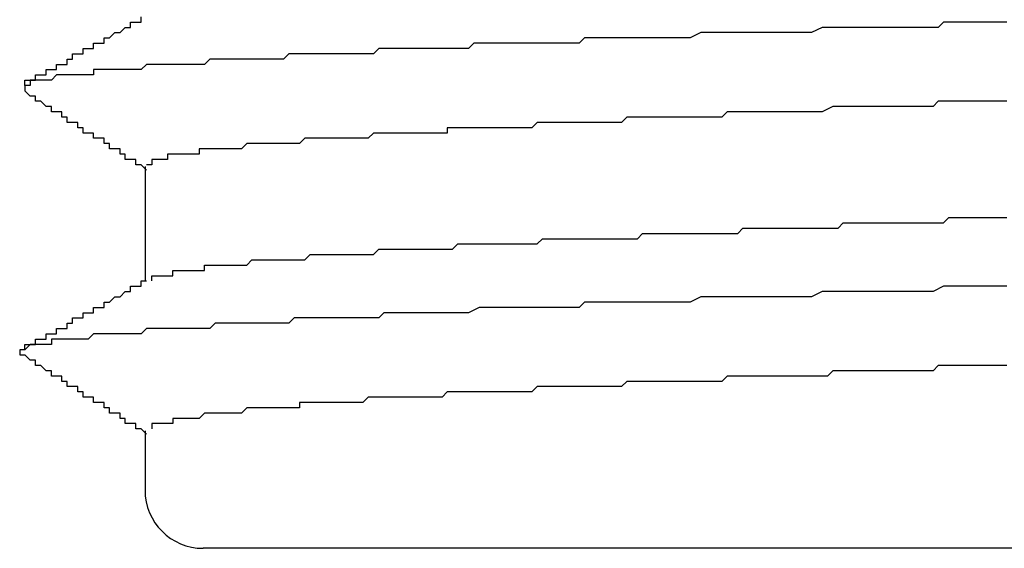
# Model space of a CAD drawing. Extents: x 0 to 2520, y 0 to 1782.
# Drawn here: x 1256 to 1258, y 1420 to 1421 of the extents above; entities that cross this region are included whole.
import ezdxf

# ---------------------------------------------------------------- set-up
doc = ezdxf.new("R2010")
doc.units = 0
doc.header["$LTSCALE"] = 6
doc.layers.add('VISIBLE__ISO_', color=7, linetype='CONTINUOUS')

msp = doc.modelspace()

# ---------------------------------------------------------------- linework, layer by layer
at = {"layer": 'VISIBLE__ISO_'}
for p, q in [((1256.2774, 1420.4864), (1256.2774, 1420.2689)), ((1256.2774, 1419.9864), (1256.2774, 1419.8741)), ((1259.426, 1419.7641), (1256.3874, 1419.7641))]:
    msp.add_line(p, q, dxfattribs=at)
for points in [[(1256.05, 1420.64, 0), (1256.05, 1420.64, 0), (1256.05, 1420.64, 0), (1256.05, 1420.64, 0), (1256.05, 1420.65, 0), (1256.06, 1420.65, 0), (1256.06, 1420.65, 0), (1256.06, 1420.65, 0), (1256.06, 1420.65, 0), (1256.06, 1420.65, 0), (1256.07, 1420.65, 0), (1256.07, 1420.65, 0), (1256.07, 1420.65, 0), (1256.07, 1420.65, 0), (1256.07, 1420.66, 0), (1256.08, 1420.66, 0), (1256.08, 1420.66, 0), (1256.08, 1420.66, 0), (1256.08, 1420.66, 0), (1256.08, 1420.66, 0), (1256.08, 1420.66, 0), (1256.09, 1420.66, 0), (1256.09, 1420.66, 0), (1256.09, 1420.67, 0), (1256.09, 1420.67, 0), (1256.09, 1420.67, 0), (1256.1, 1420.67, 0), (1256.1, 1420.67, 0), (1256.1, 1420.67, 0), (1256.1, 1420.67, 0), (1256.1, 1420.67, 0), (1256.11, 1420.67, 0), (1256.11, 1420.67, 0), (1256.11, 1420.68, 0), (1256.11, 1420.68, 0), (1256.11, 1420.68, 0), (1256.11, 1420.68, 0), (1256.12, 1420.68, 0), (1256.12, 1420.68, 0), (1256.12, 1420.68, 0), (1256.12, 1420.68, 0), (1256.12, 1420.68, 0), (1256.13, 1420.68, 0), (1256.13, 1420.69, 0), (1256.13, 1420.69, 0), (1256.13, 1420.69, 0), (1256.13, 1420.69, 0), (1256.13, 1420.69, 0), (1256.14, 1420.69, 0), (1256.14, 1420.69, 0), (1256.14, 1420.69, 0), (1256.14, 1420.69, 0), (1256.14, 1420.7, 0), (1256.15, 1420.7, 0), (1256.15, 1420.7, 0), (1256.15, 1420.7, 0), (1256.15, 1420.7, 0), (1256.15, 1420.7, 0), (1256.16, 1420.7, 0), (1256.16, 1420.7, 0), (1256.16, 1420.7, 0), (1256.16, 1420.7, 0), (1256.16, 1420.71, 0), (1256.16, 1420.71, 0), (1256.17, 1420.71, 0), (1256.17, 1420.71, 0), (1256.17, 1420.71, 0), (1256.17, 1420.71, 0), (1256.17, 1420.71, 0), (1256.18, 1420.71, 0), (1256.18, 1420.71, 0), (1256.18, 1420.71, 0), (1256.18, 1420.72, 0), (1256.18, 1420.72, 0), (1256.19, 1420.72, 0), (1256.19, 1420.72, 0), (1256.19, 1420.72, 0), (1256.19, 1420.72, 0), (1256.19, 1420.72, 0), (1256.19, 1420.72, 0), (1256.2, 1420.72, 0), (1256.2, 1420.72, 0), (1256.2, 1420.73, 0), (1256.2, 1420.73, 0), (1256.2, 1420.73, 0), (1256.21, 1420.73, 0), (1256.21, 1420.73, 0), (1256.21, 1420.73, 0), (1256.21, 1420.73, 0), (1256.21, 1420.73, 0), (1256.21, 1420.73, 0), (1256.22, 1420.74, 0), (1256.22, 1420.74, 0), (1256.22, 1420.74, 0), (1256.22, 1420.74, 0), (1256.22, 1420.74, 0), (1256.23, 1420.74, 0), (1256.23, 1420.74, 0), (1256.23, 1420.74, 0), (1256.23, 1420.74, 0), (1256.23, 1420.74, 0), (1256.24, 1420.75, 0), (1256.24, 1420.75, 0), (1256.24, 1420.75, 0), (1256.24, 1420.75, 0), (1256.24, 1420.75, 0), (1256.24, 1420.75, 0), (1256.25, 1420.75, 0), (1256.25, 1420.75, 0), (1256.25, 1420.75, 0), (1256.25, 1420.75, 0), (1256.25, 1420.76, 0), (1256.26, 1420.76, 0), (1256.26, 1420.76, 0), (1256.26, 1420.76, 0), (1256.26, 1420.76, 0), (1256.26, 1420.76, 0), (1256.27, 1420.76, 0), (1256.27, 1420.76, 0), (1256.27, 1420.76, 0), (1256.27, 1420.77, 0)], [(1257.91, 1420.76, 0), (1257.89, 1420.76, 0), (1257.88, 1420.76, 0), (1257.86, 1420.76, 0), (1257.85, 1420.76, 0), (1257.84, 1420.76, 0), (1257.82, 1420.76, 0), (1257.81, 1420.76, 0), (1257.79, 1420.76, 0), (1257.78, 1420.75, 0), (1257.76, 1420.75, 0), (1257.75, 1420.75, 0), (1257.73, 1420.75, 0), (1257.72, 1420.75, 0), (1257.7, 1420.75, 0), (1257.69, 1420.75, 0), (1257.67, 1420.75, 0), (1257.66, 1420.75, 0), (1257.64, 1420.75, 0), (1257.63, 1420.75, 0), (1257.62, 1420.75, 0), (1257.6, 1420.75, 0), (1257.59, 1420.75, 0), (1257.57, 1420.75, 0), (1257.56, 1420.75, 0), (1257.54, 1420.74, 0), (1257.53, 1420.74, 0), (1257.51, 1420.74, 0), (1257.5, 1420.74, 0), (1257.49, 1420.74, 0), (1257.47, 1420.74, 0), (1257.46, 1420.74, 0), (1257.44, 1420.74, 0), (1257.43, 1420.74, 0), (1257.41, 1420.74, 0), (1257.4, 1420.74, 0), (1257.39, 1420.74, 0), (1257.37, 1420.74, 0), (1257.36, 1420.74, 0), (1257.34, 1420.74, 0), (1257.33, 1420.74, 0), (1257.31, 1420.73, 0), (1257.3, 1420.73, 0), (1257.29, 1420.73, 0), (1257.27, 1420.73, 0), (1257.26, 1420.73, 0), (1257.25, 1420.73, 0), (1257.23, 1420.73, 0), (1257.22, 1420.73, 0), (1257.2, 1420.73, 0), (1257.19, 1420.73, 0), (1257.18, 1420.73, 0), (1257.16, 1420.73, 0), (1257.15, 1420.73, 0), (1257.14, 1420.73, 0), (1257.12, 1420.73, 0), (1257.11, 1420.73, 0), (1257.1, 1420.72, 0), (1257.08, 1420.72, 0), (1257.07, 1420.72, 0), (1257.06, 1420.72, 0), (1257.04, 1420.72, 0), (1257.03, 1420.72, 0), (1257.02, 1420.72, 0), (1257, 1420.72, 0), (1256.99, 1420.72, 0), (1256.98, 1420.72, 0), (1256.97, 1420.72, 0), (1256.95, 1420.72, 0), (1256.94, 1420.72, 0), (1256.93, 1420.72, 0), (1256.91, 1420.72, 0), (1256.9, 1420.72, 0), (1256.89, 1420.71, 0), (1256.88, 1420.71, 0), (1256.86, 1420.71, 0), (1256.85, 1420.71, 0), (1256.84, 1420.71, 0), (1256.83, 1420.71, 0), (1256.82, 1420.71, 0), (1256.8, 1420.71, 0), (1256.79, 1420.71, 0), (1256.78, 1420.71, 0), (1256.77, 1420.71, 0), (1256.76, 1420.71, 0), (1256.75, 1420.71, 0), (1256.73, 1420.71, 0), (1256.72, 1420.71, 0), (1256.71, 1420.7, 0), (1256.7, 1420.7, 0), (1256.69, 1420.7, 0), (1256.68, 1420.7, 0), (1256.67, 1420.7, 0), (1256.66, 1420.7, 0), (1256.64, 1420.7, 0), (1256.63, 1420.7, 0), (1256.62, 1420.7, 0), (1256.61, 1420.7, 0), (1256.6, 1420.7, 0), (1256.59, 1420.7, 0), (1256.58, 1420.7, 0), (1256.57, 1420.7, 0), (1256.56, 1420.7, 0), (1256.55, 1420.7, 0), (1256.54, 1420.69, 0), (1256.53, 1420.69, 0), (1256.52, 1420.69, 0), (1256.51, 1420.69, 0), (1256.5, 1420.69, 0), (1256.49, 1420.69, 0), (1256.48, 1420.69, 0), (1256.47, 1420.69, 0), (1256.46, 1420.69, 0), (1256.46, 1420.69, 0), (1256.45, 1420.69, 0), (1256.44, 1420.69, 0), (1256.43, 1420.69, 0), (1256.42, 1420.69, 0), (1256.41, 1420.69, 0), (1256.4, 1420.69, 0), (1256.39, 1420.68, 0), (1256.39, 1420.68, 0), (1256.38, 1420.68, 0), (1256.37, 1420.68, 0), (1256.36, 1420.68, 0), (1256.35, 1420.68, 0), (1256.35, 1420.68, 0), (1256.34, 1420.68, 0), (1256.33, 1420.68, 0), (1256.32, 1420.68, 0), (1256.31, 1420.68, 0), (1256.31, 1420.68, 0), (1256.3, 1420.68, 0), (1256.29, 1420.68, 0), (1256.29, 1420.68, 0), (1256.28, 1420.68, 0), (1256.27, 1420.67, 0), (1256.26, 1420.67, 0), (1256.26, 1420.67, 0), (1256.25, 1420.67, 0), (1256.25, 1420.67, 0), (1256.24, 1420.67, 0), (1256.23, 1420.67, 0), (1256.23, 1420.67, 0), (1256.22, 1420.67, 0), (1256.21, 1420.67, 0), (1256.21, 1420.67, 0), (1256.2, 1420.67, 0), (1256.2, 1420.67, 0), (1256.19, 1420.67, 0), (1256.19, 1420.67, 0), (1256.18, 1420.67, 0), (1256.18, 1420.66, 0), (1256.17, 1420.66, 0), (1256.16, 1420.66, 0), (1256.16, 1420.66, 0), (1256.15, 1420.66, 0), (1256.15, 1420.66, 0), (1256.15, 1420.66, 0), (1256.14, 1420.66, 0), (1256.14, 1420.66, 0), (1256.13, 1420.66, 0), (1256.13, 1420.66, 0), (1256.12, 1420.66, 0), (1256.12, 1420.66, 0), (1256.12, 1420.66, 0), (1256.11, 1420.66, 0), (1256.11, 1420.66, 0), (1256.1, 1420.65, 0), (1256.1, 1420.65, 0), (1256.1, 1420.65, 0), (1256.09, 1420.65, 0), (1256.09, 1420.65, 0), (1256.09, 1420.65, 0), (1256.09, 1420.65, 0), (1256.08, 1420.65, 0), (1256.08, 1420.65, 0), (1256.08, 1420.65, 0), (1256.07, 1420.65, 0), (1256.07, 1420.65, 0), (1256.07, 1420.65, 0), (1256.07, 1420.65, 0), (1256.07, 1420.65, 0), (1256.06, 1420.65, 0), (1256.06, 1420.64, 0), (1256.06, 1420.64, 0), (1256.06, 1420.64, 0), (1256.06, 1420.64, 0), (1256.06, 1420.64, 0), (1256.05, 1420.64, 0), (1256.05, 1420.64, 0), (1256.05, 1420.64, 0), (1256.05, 1420.64, 0), (1256.05, 1420.64, 0), (1256.05, 1420.64, 0), (1256.05, 1420.64, 0), (1256.05, 1420.64, 0), (1256.05, 1420.64, 0), (1256.05, 1420.64, 0), (1256.05, 1420.63, 0), (1256.05, 1420.63, 0), (1256.05, 1420.63, 0), (1256.05, 1420.63, 0), (1256.05, 1420.63, 0), (1256.05, 1420.63, 0), (1256.05, 1420.63, 0), (1256.05, 1420.63, 0), (1256.05, 1420.63, 0)], [(1256.28, 1420.48, 0), (1256.28, 1420.48, 0), (1256.27, 1420.49, 0), (1256.27, 1420.49, 0), (1256.27, 1420.49, 0), (1256.27, 1420.49, 0), (1256.27, 1420.49, 0), (1256.26, 1420.49, 0), (1256.26, 1420.49, 0), (1256.26, 1420.49, 0), (1256.26, 1420.49, 0), (1256.26, 1420.5, 0), (1256.26, 1420.5, 0), (1256.25, 1420.5, 0), (1256.25, 1420.5, 0), (1256.25, 1420.5, 0), (1256.25, 1420.5, 0), (1256.25, 1420.5, 0), (1256.24, 1420.5, 0), (1256.24, 1420.51, 0), (1256.24, 1420.51, 0), (1256.24, 1420.51, 0), (1256.24, 1420.51, 0), (1256.24, 1420.51, 0), (1256.23, 1420.51, 0), (1256.23, 1420.51, 0), (1256.23, 1420.51, 0), (1256.23, 1420.51, 0), (1256.23, 1420.52, 0), (1256.22, 1420.52, 0), (1256.22, 1420.52, 0), (1256.22, 1420.52, 0), (1256.22, 1420.52, 0), (1256.22, 1420.52, 0), (1256.22, 1420.52, 0), (1256.21, 1420.52, 0), (1256.21, 1420.52, 0), (1256.21, 1420.53, 0), (1256.21, 1420.53, 0), (1256.21, 1420.53, 0), (1256.2, 1420.53, 0), (1256.2, 1420.53, 0), (1256.2, 1420.53, 0), (1256.2, 1420.53, 0), (1256.2, 1420.53, 0), (1256.2, 1420.54, 0), (1256.19, 1420.54, 0), (1256.19, 1420.54, 0), (1256.19, 1420.54, 0), (1256.19, 1420.54, 0), (1256.19, 1420.54, 0), (1256.18, 1420.54, 0), (1256.18, 1420.54, 0), (1256.18, 1420.54, 0), (1256.18, 1420.55, 0), (1256.18, 1420.55, 0), (1256.18, 1420.55, 0), (1256.17, 1420.55, 0), (1256.17, 1420.55, 0), (1256.17, 1420.55, 0), (1256.17, 1420.55, 0), (1256.17, 1420.55, 0), (1256.16, 1420.55, 0), (1256.16, 1420.56, 0), (1256.16, 1420.56, 0), (1256.16, 1420.56, 0), (1256.16, 1420.56, 0), (1256.16, 1420.56, 0), (1256.15, 1420.56, 0), (1256.15, 1420.56, 0), (1256.15, 1420.56, 0), (1256.15, 1420.57, 0), (1256.15, 1420.57, 0), (1256.14, 1420.57, 0), (1256.14, 1420.57, 0), (1256.14, 1420.57, 0), (1256.14, 1420.57, 0), (1256.14, 1420.57, 0), (1256.14, 1420.57, 0), (1256.13, 1420.57, 0), (1256.13, 1420.58, 0), (1256.13, 1420.58, 0), (1256.13, 1420.58, 0), (1256.13, 1420.58, 0), (1256.12, 1420.58, 0), (1256.12, 1420.58, 0), (1256.12, 1420.58, 0), (1256.12, 1420.58, 0), (1256.12, 1420.58, 0), (1256.12, 1420.59, 0), (1256.11, 1420.59, 0), (1256.11, 1420.59, 0), (1256.11, 1420.59, 0), (1256.11, 1420.59, 0), (1256.11, 1420.59, 0), (1256.1, 1420.59, 0), (1256.1, 1420.59, 0), (1256.1, 1420.6, 0), (1256.1, 1420.6, 0), (1256.1, 1420.6, 0), (1256.1, 1420.6, 0), (1256.09, 1420.6, 0), (1256.09, 1420.6, 0), (1256.09, 1420.6, 0), (1256.09, 1420.6, 0), (1256.09, 1420.6, 0), (1256.08, 1420.61, 0), (1256.08, 1420.61, 0), (1256.08, 1420.61, 0), (1256.08, 1420.61, 0), (1256.08, 1420.61, 0), (1256.08, 1420.61, 0), (1256.07, 1420.61, 0), (1256.07, 1420.61, 0), (1256.07, 1420.61, 0), (1256.07, 1420.62, 0), (1256.07, 1420.62, 0), (1256.06, 1420.62, 0), (1256.06, 1420.62, 0), (1256.06, 1420.62, 0), (1256.06, 1420.62, 0), (1256.06, 1420.62, 0), (1256.06, 1420.62, 0), (1256.05, 1420.63, 0), (1256.05, 1420.63, 0), (1256.05, 1420.63, 0), (1256.05, 1420.63, 0), (1256.05, 1420.63, 0)], [(1257.91, 1420.61, 0), (1257.9, 1420.61, 0), (1257.89, 1420.61, 0), (1257.87, 1420.61, 0), (1257.86, 1420.61, 0), (1257.85, 1420.61, 0), (1257.84, 1420.61, 0), (1257.83, 1420.61, 0), (1257.81, 1420.61, 0), (1257.8, 1420.61, 0), (1257.79, 1420.61, 0), (1257.78, 1420.61, 0), (1257.77, 1420.6, 0), (1257.75, 1420.6, 0), (1257.74, 1420.6, 0), (1257.73, 1420.6, 0), (1257.72, 1420.6, 0), (1257.71, 1420.6, 0), (1257.69, 1420.6, 0), (1257.68, 1420.6, 0), (1257.67, 1420.6, 0), (1257.66, 1420.6, 0), (1257.65, 1420.6, 0), (1257.64, 1420.6, 0), (1257.62, 1420.6, 0), (1257.61, 1420.6, 0), (1257.6, 1420.6, 0), (1257.59, 1420.6, 0), (1257.58, 1420.6, 0), (1257.56, 1420.59, 0), (1257.55, 1420.59, 0), (1257.54, 1420.59, 0), (1257.53, 1420.59, 0), (1257.52, 1420.59, 0), (1257.51, 1420.59, 0), (1257.49, 1420.59, 0), (1257.48, 1420.59, 0), (1257.47, 1420.59, 0), (1257.46, 1420.59, 0), (1257.45, 1420.59, 0), (1257.44, 1420.59, 0), (1257.43, 1420.59, 0), (1257.41, 1420.59, 0), (1257.4, 1420.59, 0), (1257.39, 1420.59, 0), (1257.38, 1420.59, 0), (1257.37, 1420.58, 0), (1257.36, 1420.58, 0), (1257.35, 1420.58, 0), (1257.34, 1420.58, 0), (1257.32, 1420.58, 0), (1257.31, 1420.58, 0), (1257.3, 1420.58, 0), (1257.29, 1420.58, 0), (1257.28, 1420.58, 0), (1257.27, 1420.58, 0), (1257.26, 1420.58, 0), (1257.25, 1420.58, 0), (1257.24, 1420.58, 0), (1257.23, 1420.58, 0), (1257.22, 1420.58, 0), (1257.2, 1420.58, 0), (1257.19, 1420.58, 0), (1257.18, 1420.57, 0), (1257.17, 1420.57, 0), (1257.16, 1420.57, 0), (1257.15, 1420.57, 0), (1257.14, 1420.57, 0), (1257.13, 1420.57, 0), (1257.12, 1420.57, 0), (1257.11, 1420.57, 0), (1257.1, 1420.57, 0), (1257.09, 1420.57, 0), (1257.08, 1420.57, 0), (1257.07, 1420.57, 0), (1257.06, 1420.57, 0), (1257.05, 1420.57, 0), (1257.04, 1420.57, 0), (1257.03, 1420.57, 0), (1257.02, 1420.57, 0), (1257.01, 1420.56, 0), (1257, 1420.56, 0), (1256.99, 1420.56, 0), (1256.98, 1420.56, 0), (1256.97, 1420.56, 0), (1256.96, 1420.56, 0), (1256.95, 1420.56, 0), (1256.94, 1420.56, 0), (1256.93, 1420.56, 0), (1256.92, 1420.56, 0), (1256.91, 1420.56, 0), (1256.9, 1420.56, 0), (1256.89, 1420.56, 0), (1256.88, 1420.56, 0), (1256.87, 1420.56, 0), (1256.86, 1420.56, 0), (1256.85, 1420.56, 0), (1256.85, 1420.55, 0), (1256.84, 1420.55, 0), (1256.83, 1420.55, 0), (1256.82, 1420.55, 0), (1256.81, 1420.55, 0), (1256.8, 1420.55, 0), (1256.79, 1420.55, 0), (1256.78, 1420.55, 0), (1256.77, 1420.55, 0), (1256.77, 1420.55, 0), (1256.76, 1420.55, 0), (1256.75, 1420.55, 0), (1256.74, 1420.55, 0), (1256.73, 1420.55, 0), (1256.72, 1420.55, 0), (1256.72, 1420.55, 0), (1256.71, 1420.55, 0), (1256.7, 1420.54, 0), (1256.69, 1420.54, 0), (1256.68, 1420.54, 0), (1256.67, 1420.54, 0), (1256.67, 1420.54, 0), (1256.66, 1420.54, 0), (1256.65, 1420.54, 0), (1256.64, 1420.54, 0), (1256.64, 1420.54, 0), (1256.63, 1420.54, 0), (1256.62, 1420.54, 0), (1256.61, 1420.54, 0), (1256.61, 1420.54, 0), (1256.6, 1420.54, 0), (1256.59, 1420.54, 0), (1256.58, 1420.54, 0), (1256.58, 1420.54, 0), (1256.57, 1420.53, 0), (1256.56, 1420.53, 0), (1256.56, 1420.53, 0), (1256.55, 1420.53, 0), (1256.54, 1420.53, 0), (1256.54, 1420.53, 0), (1256.53, 1420.53, 0), (1256.52, 1420.53, 0), (1256.52, 1420.53, 0), (1256.51, 1420.53, 0), (1256.51, 1420.53, 0), (1256.5, 1420.53, 0), (1256.49, 1420.53, 0), (1256.49, 1420.53, 0), (1256.48, 1420.53, 0), (1256.47, 1420.53, 0), (1256.47, 1420.53, 0), (1256.46, 1420.52, 0), (1256.46, 1420.52, 0), (1256.45, 1420.52, 0), (1256.45, 1420.52, 0), (1256.44, 1420.52, 0), (1256.44, 1420.52, 0), (1256.43, 1420.52, 0), (1256.43, 1420.52, 0), (1256.42, 1420.52, 0), (1256.42, 1420.52, 0), (1256.41, 1420.52, 0), (1256.41, 1420.52, 0), (1256.4, 1420.52, 0), (1256.4, 1420.52, 0), (1256.39, 1420.52, 0), (1256.39, 1420.52, 0), (1256.38, 1420.52, 0), (1256.38, 1420.51, 0), (1256.37, 1420.51, 0), (1256.37, 1420.51, 0), (1256.37, 1420.51, 0), (1256.36, 1420.51, 0), (1256.36, 1420.51, 0), (1256.36, 1420.51, 0), (1256.35, 1420.51, 0), (1256.35, 1420.51, 0), (1256.34, 1420.51, 0), (1256.34, 1420.51, 0), (1256.34, 1420.51, 0), (1256.33, 1420.51, 0), (1256.33, 1420.51, 0), (1256.33, 1420.51, 0), (1256.33, 1420.51, 0), (1256.32, 1420.51, 0), (1256.32, 1420.5, 0), (1256.32, 1420.5, 0), (1256.31, 1420.5, 0), (1256.31, 1420.5, 0), (1256.31, 1420.5, 0), (1256.31, 1420.5, 0), (1256.31, 1420.5, 0), (1256.3, 1420.5, 0), (1256.3, 1420.5, 0), (1256.3, 1420.5, 0), (1256.3, 1420.5, 0), (1256.3, 1420.5, 0), (1256.29, 1420.5, 0), (1256.29, 1420.5, 0), (1256.29, 1420.5, 0), (1256.29, 1420.5, 0), (1256.29, 1420.5, 0), (1256.29, 1420.49, 0), (1256.29, 1420.49, 0), (1256.29, 1420.49, 0), (1256.29, 1420.49, 0), (1256.28, 1420.49, 0), (1256.28, 1420.49, 0), (1256.28, 1420.49, 0), (1256.28, 1420.49, 0), (1256.28, 1420.49, 0), (1256.28, 1420.49, 0), (1256.28, 1420.49, 0), (1256.28, 1420.49, 0), (1256.28, 1420.49, 0), (1256.28, 1420.49, 0), (1256.28, 1420.49, 0)], [(1256.29, 1420.27, 0), (1256.29, 1420.27, 0), (1256.29, 1420.27, 0), (1256.29, 1420.27, 0), (1256.29, 1420.27, 0), (1256.29, 1420.28, 0), (1256.29, 1420.28, 0), (1256.3, 1420.28, 0), (1256.3, 1420.28, 0), (1256.3, 1420.28, 0), (1256.3, 1420.28, 0), (1256.3, 1420.28, 0), (1256.3, 1420.28, 0), (1256.31, 1420.28, 0), (1256.31, 1420.28, 0), (1256.31, 1420.28, 0), (1256.31, 1420.28, 0), (1256.32, 1420.28, 0), (1256.32, 1420.28, 0), (1256.32, 1420.28, 0), (1256.32, 1420.28, 0), (1256.33, 1420.28, 0), (1256.33, 1420.29, 0), (1256.33, 1420.29, 0), (1256.33, 1420.29, 0), (1256.34, 1420.29, 0), (1256.34, 1420.29, 0), (1256.34, 1420.29, 0), (1256.35, 1420.29, 0), (1256.35, 1420.29, 0), (1256.35, 1420.29, 0), (1256.36, 1420.29, 0), (1256.36, 1420.29, 0), (1256.37, 1420.29, 0), (1256.37, 1420.29, 0), (1256.37, 1420.29, 0), (1256.38, 1420.29, 0), (1256.38, 1420.29, 0), (1256.39, 1420.29, 0), (1256.39, 1420.3, 0), (1256.4, 1420.3, 0), (1256.4, 1420.3, 0), (1256.4, 1420.3, 0), (1256.41, 1420.3, 0), (1256.41, 1420.3, 0), (1256.42, 1420.3, 0), (1256.42, 1420.3, 0), (1256.43, 1420.3, 0), (1256.43, 1420.3, 0), (1256.44, 1420.3, 0), (1256.44, 1420.3, 0), (1256.45, 1420.3, 0), (1256.46, 1420.3, 0), (1256.46, 1420.3, 0), (1256.47, 1420.3, 0), (1256.47, 1420.3, 0), (1256.48, 1420.31, 0), (1256.48, 1420.31, 0), (1256.49, 1420.31, 0), (1256.5, 1420.31, 0), (1256.5, 1420.31, 0), (1256.51, 1420.31, 0), (1256.51, 1420.31, 0), (1256.52, 1420.31, 0), (1256.53, 1420.31, 0), (1256.53, 1420.31, 0), (1256.54, 1420.31, 0), (1256.55, 1420.31, 0), (1256.55, 1420.31, 0), (1256.56, 1420.31, 0), (1256.57, 1420.31, 0), (1256.57, 1420.31, 0), (1256.58, 1420.31, 0), (1256.59, 1420.32, 0), (1256.6, 1420.32, 0), (1256.6, 1420.32, 0), (1256.61, 1420.32, 0), (1256.62, 1420.32, 0), (1256.62, 1420.32, 0), (1256.63, 1420.32, 0), (1256.64, 1420.32, 0), (1256.65, 1420.32, 0), (1256.66, 1420.32, 0), (1256.66, 1420.32, 0), (1256.67, 1420.32, 0), (1256.68, 1420.32, 0), (1256.69, 1420.32, 0), (1256.69, 1420.32, 0), (1256.7, 1420.32, 0), (1256.71, 1420.32, 0), (1256.72, 1420.33, 0), (1256.73, 1420.33, 0), (1256.74, 1420.33, 0), (1256.74, 1420.33, 0), (1256.75, 1420.33, 0), (1256.76, 1420.33, 0), (1256.77, 1420.33, 0), (1256.78, 1420.33, 0), (1256.79, 1420.33, 0), (1256.8, 1420.33, 0), (1256.8, 1420.33, 0), (1256.81, 1420.33, 0), (1256.82, 1420.33, 0), (1256.83, 1420.33, 0), (1256.84, 1420.33, 0), (1256.85, 1420.33, 0), (1256.86, 1420.33, 0), (1256.87, 1420.34, 0), (1256.88, 1420.34, 0), (1256.89, 1420.34, 0), (1256.9, 1420.34, 0), (1256.91, 1420.34, 0), (1256.91, 1420.34, 0), (1256.92, 1420.34, 0), (1256.93, 1420.34, 0), (1256.94, 1420.34, 0), (1256.95, 1420.34, 0), (1256.96, 1420.34, 0), (1256.97, 1420.34, 0), (1256.98, 1420.34, 0), (1256.99, 1420.34, 0), (1257, 1420.34, 0), (1257.01, 1420.34, 0), (1257.02, 1420.34, 0), (1257.03, 1420.35, 0), (1257.04, 1420.35, 0), (1257.05, 1420.35, 0), (1257.06, 1420.35, 0), (1257.07, 1420.35, 0), (1257.08, 1420.35, 0), (1257.09, 1420.35, 0), (1257.1, 1420.35, 0), (1257.11, 1420.35, 0), (1257.12, 1420.35, 0), (1257.14, 1420.35, 0), (1257.15, 1420.35, 0), (1257.16, 1420.35, 0), (1257.17, 1420.35, 0), (1257.18, 1420.35, 0), (1257.19, 1420.35, 0), (1257.2, 1420.35, 0), (1257.21, 1420.35, 0), (1257.22, 1420.36, 0), (1257.23, 1420.36, 0), (1257.24, 1420.36, 0), (1257.25, 1420.36, 0), (1257.26, 1420.36, 0), (1257.27, 1420.36, 0), (1257.29, 1420.36, 0), (1257.3, 1420.36, 0), (1257.31, 1420.36, 0), (1257.32, 1420.36, 0), (1257.33, 1420.36, 0), (1257.34, 1420.36, 0), (1257.35, 1420.36, 0), (1257.36, 1420.36, 0), (1257.37, 1420.36, 0), (1257.39, 1420.36, 0), (1257.4, 1420.36, 0), (1257.41, 1420.37, 0), (1257.42, 1420.37, 0), (1257.43, 1420.37, 0), (1257.44, 1420.37, 0), (1257.45, 1420.37, 0), (1257.47, 1420.37, 0), (1257.48, 1420.37, 0), (1257.49, 1420.37, 0), (1257.5, 1420.37, 0), (1257.51, 1420.37, 0), (1257.52, 1420.37, 0), (1257.53, 1420.37, 0), (1257.55, 1420.37, 0), (1257.56, 1420.37, 0), (1257.57, 1420.37, 0), (1257.58, 1420.37, 0), (1257.59, 1420.37, 0), (1257.6, 1420.38, 0), (1257.62, 1420.38, 0), (1257.63, 1420.38, 0), (1257.64, 1420.38, 0), (1257.65, 1420.38, 0), (1257.66, 1420.38, 0), (1257.67, 1420.38, 0), (1257.69, 1420.38, 0), (1257.7, 1420.38, 0), (1257.71, 1420.38, 0), (1257.72, 1420.38, 0), (1257.73, 1420.38, 0), (1257.75, 1420.38, 0), (1257.76, 1420.38, 0), (1257.77, 1420.38, 0), (1257.78, 1420.38, 0), (1257.79, 1420.38, 0), (1257.8, 1420.39, 0), (1257.82, 1420.39, 0), (1257.83, 1420.39, 0), (1257.84, 1420.39, 0), (1257.85, 1420.39, 0), (1257.86, 1420.39, 0), (1257.88, 1420.39, 0), (1257.89, 1420.39, 0), (1257.9, 1420.39, 0), (1257.91, 1420.39, 0)], [(1257.91, 1420.26, 0), (1257.89, 1420.26, 0), (1257.88, 1420.26, 0), (1257.86, 1420.26, 0), (1257.85, 1420.26, 0), (1257.83, 1420.26, 0), (1257.82, 1420.26, 0), (1257.8, 1420.26, 0), (1257.79, 1420.26, 0), (1257.77, 1420.25, 0), (1257.76, 1420.25, 0), (1257.75, 1420.25, 0), (1257.73, 1420.25, 0), (1257.72, 1420.25, 0), (1257.7, 1420.25, 0), (1257.69, 1420.25, 0), (1257.67, 1420.25, 0), (1257.66, 1420.25, 0), (1257.64, 1420.25, 0), (1257.63, 1420.25, 0), (1257.61, 1420.25, 0), (1257.6, 1420.25, 0), (1257.58, 1420.25, 0), (1257.57, 1420.25, 0), (1257.56, 1420.25, 0), (1257.54, 1420.24, 0), (1257.53, 1420.24, 0), (1257.51, 1420.24, 0), (1257.5, 1420.24, 0), (1257.48, 1420.24, 0), (1257.47, 1420.24, 0), (1257.46, 1420.24, 0), (1257.44, 1420.24, 0), (1257.43, 1420.24, 0), (1257.41, 1420.24, 0), (1257.4, 1420.24, 0), (1257.38, 1420.24, 0), (1257.37, 1420.24, 0), (1257.36, 1420.24, 0), (1257.34, 1420.24, 0), (1257.33, 1420.24, 0), (1257.31, 1420.23, 0), (1257.3, 1420.23, 0), (1257.29, 1420.23, 0), (1257.27, 1420.23, 0), (1257.26, 1420.23, 0), (1257.24, 1420.23, 0), (1257.23, 1420.23, 0), (1257.22, 1420.23, 0), (1257.2, 1420.23, 0), (1257.19, 1420.23, 0), (1257.18, 1420.23, 0), (1257.16, 1420.23, 0), (1257.15, 1420.23, 0), (1257.14, 1420.23, 0), (1257.12, 1420.23, 0), (1257.11, 1420.23, 0), (1257.1, 1420.22, 0), (1257.08, 1420.22, 0), (1257.07, 1420.22, 0), (1257.06, 1420.22, 0), (1257.04, 1420.22, 0), (1257.03, 1420.22, 0), (1257.02, 1420.22, 0), (1257.01, 1420.22, 0), (1256.99, 1420.22, 0), (1256.98, 1420.22, 0), (1256.97, 1420.22, 0), (1256.95, 1420.22, 0), (1256.94, 1420.22, 0), (1256.93, 1420.22, 0), (1256.92, 1420.22, 0), (1256.91, 1420.22, 0), (1256.89, 1420.21, 0), (1256.88, 1420.21, 0), (1256.87, 1420.21, 0), (1256.86, 1420.21, 0), (1256.84, 1420.21, 0), (1256.83, 1420.21, 0), (1256.82, 1420.21, 0), (1256.81, 1420.21, 0), (1256.8, 1420.21, 0), (1256.79, 1420.21, 0), (1256.77, 1420.21, 0), (1256.76, 1420.21, 0), (1256.75, 1420.21, 0), (1256.74, 1420.21, 0), (1256.73, 1420.21, 0), (1256.72, 1420.2, 0), (1256.71, 1420.2, 0), (1256.69, 1420.2, 0), (1256.68, 1420.2, 0), (1256.67, 1420.2, 0), (1256.66, 1420.2, 0), (1256.65, 1420.2, 0), (1256.64, 1420.2, 0), (1256.63, 1420.2, 0), (1256.62, 1420.2, 0), (1256.61, 1420.2, 0), (1256.6, 1420.2, 0), (1256.59, 1420.2, 0), (1256.58, 1420.2, 0), (1256.57, 1420.2, 0), (1256.56, 1420.2, 0), (1256.55, 1420.19, 0), (1256.54, 1420.19, 0), (1256.53, 1420.19, 0), (1256.52, 1420.19, 0), (1256.51, 1420.19, 0), (1256.5, 1420.19, 0), (1256.49, 1420.19, 0), (1256.48, 1420.19, 0), (1256.47, 1420.19, 0), (1256.46, 1420.19, 0), (1256.45, 1420.19, 0), (1256.44, 1420.19, 0), (1256.43, 1420.19, 0), (1256.42, 1420.19, 0), (1256.41, 1420.19, 0), (1256.41, 1420.19, 0), (1256.4, 1420.18, 0), (1256.39, 1420.18, 0), (1256.38, 1420.18, 0), (1256.37, 1420.18, 0), (1256.36, 1420.18, 0), (1256.35, 1420.18, 0), (1256.35, 1420.18, 0), (1256.34, 1420.18, 0), (1256.33, 1420.18, 0), (1256.32, 1420.18, 0), (1256.31, 1420.18, 0), (1256.31, 1420.18, 0), (1256.3, 1420.18, 0), (1256.29, 1420.18, 0), (1256.28, 1420.18, 0), (1256.28, 1420.18, 0), (1256.27, 1420.17, 0), (1256.26, 1420.17, 0), (1256.26, 1420.17, 0), (1256.25, 1420.17, 0), (1256.24, 1420.17, 0), (1256.24, 1420.17, 0), (1256.23, 1420.17, 0), (1256.22, 1420.17, 0), (1256.22, 1420.17, 0), (1256.21, 1420.17, 0), (1256.2, 1420.17, 0), (1256.2, 1420.17, 0), (1256.19, 1420.17, 0), (1256.19, 1420.17, 0), (1256.18, 1420.17, 0), (1256.18, 1420.17, 0), (1256.17, 1420.16, 0), (1256.16, 1420.16, 0), (1256.16, 1420.16, 0), (1256.15, 1420.16, 0), (1256.15, 1420.16, 0), (1256.14, 1420.16, 0), (1256.14, 1420.16, 0), (1256.13, 1420.16, 0), (1256.13, 1420.16, 0), (1256.13, 1420.16, 0), (1256.12, 1420.16, 0), (1256.12, 1420.16, 0), (1256.11, 1420.16, 0), (1256.11, 1420.16, 0), (1256.1, 1420.16, 0), (1256.1, 1420.16, 0), (1256.1, 1420.15, 0), (1256.09, 1420.15, 0), (1256.09, 1420.15, 0), (1256.09, 1420.15, 0), (1256.08, 1420.15, 0), (1256.08, 1420.15, 0), (1256.08, 1420.15, 0), (1256.07, 1420.15, 0), (1256.07, 1420.15, 0), (1256.07, 1420.15, 0), (1256.07, 1420.15, 0), (1256.06, 1420.15, 0), (1256.06, 1420.15, 0), (1256.06, 1420.15, 0), (1256.06, 1420.15, 0), (1256.06, 1420.15, 0), (1256.05, 1420.14, 0), (1256.05, 1420.14, 0), (1256.05, 1420.14, 0), (1256.05, 1420.14, 0), (1256.05, 1420.14, 0), (1256.05, 1420.14, 0), (1256.05, 1420.14, 0), (1256.05, 1420.14, 0), (1256.05, 1420.14, 0), (1256.04, 1420.14, 0), (1256.04, 1420.14, 0), (1256.04, 1420.14, 0), (1256.04, 1420.14, 0), (1256.04, 1420.14, 0), (1256.04, 1420.14, 0), (1256.04, 1420.13, 0), (1256.04, 1420.13, 0), (1256.04, 1420.13, 0), (1256.04, 1420.13, 0), (1256.05, 1420.13, 0), (1256.05, 1420.13, 0), (1256.05, 1420.13, 0), (1256.05, 1420.13, 0), (1256.05, 1420.13, 0)], [(1256.05, 1420.14, 0), (1256.05, 1420.14, 0), (1256.05, 1420.14, 0), (1256.05, 1420.14, 0), (1256.05, 1420.15, 0), (1256.06, 1420.15, 0), (1256.06, 1420.15, 0), (1256.06, 1420.15, 0), (1256.06, 1420.15, 0), (1256.06, 1420.15, 0), (1256.07, 1420.15, 0), (1256.07, 1420.15, 0), (1256.07, 1420.15, 0), (1256.07, 1420.15, 0), (1256.07, 1420.16, 0), (1256.08, 1420.16, 0), (1256.08, 1420.16, 0), (1256.08, 1420.16, 0), (1256.08, 1420.16, 0), (1256.08, 1420.16, 0), (1256.08, 1420.16, 0), (1256.09, 1420.16, 0), (1256.09, 1420.16, 0), (1256.09, 1420.17, 0), (1256.09, 1420.17, 0), (1256.09, 1420.17, 0), (1256.1, 1420.17, 0), (1256.1, 1420.17, 0), (1256.1, 1420.17, 0), (1256.1, 1420.17, 0), (1256.1, 1420.17, 0), (1256.11, 1420.17, 0), (1256.11, 1420.17, 0), (1256.11, 1420.18, 0), (1256.11, 1420.18, 0), (1256.11, 1420.18, 0), (1256.11, 1420.18, 0), (1256.12, 1420.18, 0), (1256.12, 1420.18, 0), (1256.12, 1420.18, 0), (1256.12, 1420.18, 0), (1256.12, 1420.18, 0), (1256.13, 1420.18, 0), (1256.13, 1420.19, 0), (1256.13, 1420.19, 0), (1256.13, 1420.19, 0), (1256.13, 1420.19, 0), (1256.13, 1420.19, 0), (1256.14, 1420.19, 0), (1256.14, 1420.19, 0), (1256.14, 1420.19, 0), (1256.14, 1420.19, 0), (1256.14, 1420.2, 0), (1256.15, 1420.2, 0), (1256.15, 1420.2, 0), (1256.15, 1420.2, 0), (1256.15, 1420.2, 0), (1256.15, 1420.2, 0), (1256.16, 1420.2, 0), (1256.16, 1420.2, 0), (1256.16, 1420.2, 0), (1256.16, 1420.2, 0), (1256.16, 1420.21, 0), (1256.16, 1420.21, 0), (1256.17, 1420.21, 0), (1256.17, 1420.21, 0), (1256.17, 1420.21, 0), (1256.17, 1420.21, 0), (1256.17, 1420.21, 0), (1256.18, 1420.21, 0), (1256.18, 1420.21, 0), (1256.18, 1420.21, 0), (1256.18, 1420.22, 0), (1256.18, 1420.22, 0), (1256.19, 1420.22, 0), (1256.19, 1420.22, 0), (1256.19, 1420.22, 0), (1256.19, 1420.22, 0), (1256.19, 1420.22, 0), (1256.19, 1420.22, 0), (1256.2, 1420.22, 0), (1256.2, 1420.22, 0), (1256.2, 1420.23, 0), (1256.2, 1420.23, 0), (1256.2, 1420.23, 0), (1256.21, 1420.23, 0), (1256.21, 1420.23, 0), (1256.21, 1420.23, 0), (1256.21, 1420.23, 0), (1256.21, 1420.23, 0), (1256.21, 1420.23, 0), (1256.22, 1420.24, 0), (1256.22, 1420.24, 0), (1256.22, 1420.24, 0), (1256.22, 1420.24, 0), (1256.22, 1420.24, 0), (1256.23, 1420.24, 0), (1256.23, 1420.24, 0), (1256.23, 1420.24, 0), (1256.23, 1420.24, 0), (1256.23, 1420.24, 0), (1256.24, 1420.25, 0), (1256.24, 1420.25, 0), (1256.24, 1420.25, 0), (1256.24, 1420.25, 0), (1256.24, 1420.25, 0), (1256.24, 1420.25, 0), (1256.25, 1420.25, 0), (1256.25, 1420.25, 0), (1256.25, 1420.25, 0), (1256.25, 1420.25, 0), (1256.25, 1420.26, 0), (1256.26, 1420.26, 0), (1256.26, 1420.26, 0), (1256.26, 1420.26, 0), (1256.26, 1420.26, 0), (1256.26, 1420.26, 0), (1256.27, 1420.26, 0), (1256.27, 1420.26, 0), (1256.27, 1420.26, 0), (1256.27, 1420.27, 0), (1256.27, 1420.27, 0), (1256.27, 1420.27, 0), (1256.28, 1420.27, 0), (1256.28, 1420.27, 0), (1256.28, 1420.27, 0), (1256.28, 1420.27, 0), (1256.28, 1420.27, 0)], [(1256.28, 1419.98, 0), (1256.28, 1419.98, 0), (1256.27, 1419.99, 0), (1256.27, 1419.99, 0), (1256.27, 1419.99, 0), (1256.27, 1419.99, 0), (1256.27, 1419.99, 0), (1256.26, 1419.99, 0), (1256.26, 1419.99, 0), (1256.26, 1419.99, 0), (1256.26, 1419.99, 0), (1256.26, 1420, 0), (1256.26, 1420, 0), (1256.25, 1420, 0), (1256.25, 1420, 0), (1256.25, 1420, 0), (1256.25, 1420, 0), (1256.25, 1420, 0), (1256.24, 1420, 0), (1256.24, 1420.01, 0), (1256.24, 1420.01, 0), (1256.24, 1420.01, 0), (1256.24, 1420.01, 0), (1256.24, 1420.01, 0), (1256.23, 1420.01, 0), (1256.23, 1420.01, 0), (1256.23, 1420.01, 0), (1256.23, 1420.01, 0), (1256.23, 1420.02, 0), (1256.22, 1420.02, 0), (1256.22, 1420.02, 0), (1256.22, 1420.02, 0), (1256.22, 1420.02, 0), (1256.22, 1420.02, 0), (1256.22, 1420.02, 0), (1256.21, 1420.02, 0), (1256.21, 1420.02, 0), (1256.21, 1420.03, 0), (1256.21, 1420.03, 0), (1256.21, 1420.03, 0), (1256.2, 1420.03, 0), (1256.2, 1420.03, 0), (1256.2, 1420.03, 0), (1256.2, 1420.03, 0), (1256.2, 1420.03, 0), (1256.2, 1420.04, 0), (1256.19, 1420.04, 0), (1256.19, 1420.04, 0), (1256.19, 1420.04, 0), (1256.19, 1420.04, 0), (1256.19, 1420.04, 0), (1256.18, 1420.04, 0), (1256.18, 1420.04, 0), (1256.18, 1420.04, 0), (1256.18, 1420.05, 0), (1256.18, 1420.05, 0), (1256.18, 1420.05, 0), (1256.17, 1420.05, 0), (1256.17, 1420.05, 0), (1256.17, 1420.05, 0), (1256.17, 1420.05, 0), (1256.17, 1420.05, 0), (1256.16, 1420.05, 0), (1256.16, 1420.06, 0), (1256.16, 1420.06, 0), (1256.16, 1420.06, 0), (1256.16, 1420.06, 0), (1256.16, 1420.06, 0), (1256.15, 1420.06, 0), (1256.15, 1420.06, 0), (1256.15, 1420.06, 0), (1256.15, 1420.07, 0), (1256.15, 1420.07, 0), (1256.14, 1420.07, 0), (1256.14, 1420.07, 0), (1256.14, 1420.07, 0), (1256.14, 1420.07, 0), (1256.14, 1420.07, 0), (1256.14, 1420.07, 0), (1256.13, 1420.07, 0), (1256.13, 1420.08, 0), (1256.13, 1420.08, 0), (1256.13, 1420.08, 0), (1256.13, 1420.08, 0), (1256.12, 1420.08, 0), (1256.12, 1420.08, 0), (1256.12, 1420.08, 0), (1256.12, 1420.08, 0), (1256.12, 1420.08, 0), (1256.12, 1420.09, 0), (1256.11, 1420.09, 0), (1256.11, 1420.09, 0), (1256.11, 1420.09, 0), (1256.11, 1420.09, 0), (1256.11, 1420.09, 0), (1256.1, 1420.09, 0), (1256.1, 1420.09, 0), (1256.1, 1420.1, 0), (1256.1, 1420.1, 0), (1256.1, 1420.1, 0), (1256.1, 1420.1, 0), (1256.09, 1420.1, 0), (1256.09, 1420.1, 0), (1256.09, 1420.1, 0), (1256.09, 1420.1, 0), (1256.09, 1420.1, 0), (1256.08, 1420.11, 0), (1256.08, 1420.11, 0), (1256.08, 1420.11, 0), (1256.08, 1420.11, 0), (1256.08, 1420.11, 0), (1256.08, 1420.11, 0), (1256.07, 1420.11, 0), (1256.07, 1420.11, 0), (1256.07, 1420.11, 0), (1256.07, 1420.12, 0), (1256.07, 1420.12, 0), (1256.06, 1420.12, 0), (1256.06, 1420.12, 0), (1256.06, 1420.12, 0), (1256.06, 1420.12, 0), (1256.06, 1420.12, 0), (1256.06, 1420.12, 0), (1256.05, 1420.13, 0), (1256.05, 1420.13, 0), (1256.05, 1420.13, 0), (1256.05, 1420.13, 0), (1256.05, 1420.13, 0)], [(1257.91, 1420.11, 0), (1257.9, 1420.11, 0), (1257.89, 1420.11, 0), (1257.87, 1420.11, 0), (1257.86, 1420.11, 0), (1257.85, 1420.11, 0), (1257.84, 1420.11, 0), (1257.83, 1420.11, 0), (1257.82, 1420.11, 0), (1257.8, 1420.11, 0), (1257.79, 1420.11, 0), (1257.78, 1420.11, 0), (1257.77, 1420.1, 0), (1257.76, 1420.1, 0), (1257.74, 1420.1, 0), (1257.73, 1420.1, 0), (1257.72, 1420.1, 0), (1257.71, 1420.1, 0), (1257.7, 1420.1, 0), (1257.68, 1420.1, 0), (1257.67, 1420.1, 0), (1257.66, 1420.1, 0), (1257.65, 1420.1, 0), (1257.64, 1420.1, 0), (1257.62, 1420.1, 0), (1257.61, 1420.1, 0), (1257.6, 1420.1, 0), (1257.59, 1420.1, 0), (1257.58, 1420.1, 0), (1257.57, 1420.09, 0), (1257.55, 1420.09, 0), (1257.54, 1420.09, 0), (1257.53, 1420.09, 0), (1257.52, 1420.09, 0), (1257.51, 1420.09, 0), (1257.5, 1420.09, 0), (1257.48, 1420.09, 0), (1257.47, 1420.09, 0), (1257.46, 1420.09, 0), (1257.45, 1420.09, 0), (1257.44, 1420.09, 0), (1257.43, 1420.09, 0), (1257.42, 1420.09, 0), (1257.4, 1420.09, 0), (1257.39, 1420.09, 0), (1257.38, 1420.09, 0), (1257.37, 1420.08, 0), (1257.36, 1420.08, 0), (1257.35, 1420.08, 0), (1257.34, 1420.08, 0), (1257.33, 1420.08, 0), (1257.31, 1420.08, 0), (1257.3, 1420.08, 0), (1257.29, 1420.08, 0), (1257.28, 1420.08, 0), (1257.27, 1420.08, 0), (1257.26, 1420.08, 0), (1257.25, 1420.08, 0), (1257.24, 1420.08, 0), (1257.23, 1420.08, 0), (1257.21, 1420.08, 0), (1257.2, 1420.08, 0), (1257.19, 1420.08, 0), (1257.18, 1420.07, 0), (1257.17, 1420.07, 0), (1257.16, 1420.07, 0), (1257.15, 1420.07, 0), (1257.14, 1420.07, 0), (1257.13, 1420.07, 0), (1257.12, 1420.07, 0), (1257.11, 1420.07, 0), (1257.1, 1420.07, 0), (1257.09, 1420.07, 0), (1257.08, 1420.07, 0), (1257.07, 1420.07, 0), (1257.06, 1420.07, 0), (1257.05, 1420.07, 0), (1257.04, 1420.07, 0), (1257.03, 1420.07, 0), (1257.02, 1420.07, 0), (1257.01, 1420.06, 0), (1257, 1420.06, 0), (1256.99, 1420.06, 0), (1256.98, 1420.06, 0), (1256.97, 1420.06, 0), (1256.96, 1420.06, 0), (1256.95, 1420.06, 0), (1256.94, 1420.06, 0), (1256.93, 1420.06, 0), (1256.92, 1420.06, 0), (1256.91, 1420.06, 0), (1256.9, 1420.06, 0), (1256.89, 1420.06, 0), (1256.88, 1420.06, 0), (1256.87, 1420.06, 0), (1256.86, 1420.06, 0), (1256.85, 1420.06, 0), (1256.84, 1420.05, 0), (1256.83, 1420.05, 0), (1256.82, 1420.05, 0), (1256.81, 1420.05, 0), (1256.81, 1420.05, 0), (1256.8, 1420.05, 0), (1256.79, 1420.05, 0), (1256.78, 1420.05, 0), (1256.77, 1420.05, 0), (1256.76, 1420.05, 0), (1256.75, 1420.05, 0), (1256.74, 1420.05, 0), (1256.74, 1420.05, 0), (1256.73, 1420.05, 0), (1256.72, 1420.05, 0), (1256.71, 1420.05, 0), (1256.7, 1420.05, 0), (1256.69, 1420.04, 0), (1256.69, 1420.04, 0), (1256.68, 1420.04, 0), (1256.67, 1420.04, 0), (1256.66, 1420.04, 0), (1256.66, 1420.04, 0), (1256.65, 1420.04, 0), (1256.64, 1420.04, 0), (1256.63, 1420.04, 0), (1256.62, 1420.04, 0), (1256.62, 1420.04, 0), (1256.61, 1420.04, 0), (1256.6, 1420.04, 0), (1256.6, 1420.04, 0), (1256.59, 1420.04, 0), (1256.58, 1420.04, 0), (1256.57, 1420.04, 0), (1256.57, 1420.03, 0), (1256.56, 1420.03, 0), (1256.55, 1420.03, 0), (1256.55, 1420.03, 0), (1256.54, 1420.03, 0), (1256.53, 1420.03, 0), (1256.53, 1420.03, 0), (1256.52, 1420.03, 0), (1256.51, 1420.03, 0), (1256.51, 1420.03, 0), (1256.5, 1420.03, 0), (1256.5, 1420.03, 0), (1256.49, 1420.03, 0), (1256.48, 1420.03, 0), (1256.48, 1420.03, 0), (1256.47, 1420.03, 0), (1256.47, 1420.03, 0), (1256.46, 1420.02, 0), (1256.46, 1420.02, 0), (1256.45, 1420.02, 0), (1256.45, 1420.02, 0), (1256.44, 1420.02, 0), (1256.44, 1420.02, 0), (1256.43, 1420.02, 0), (1256.43, 1420.02, 0), (1256.42, 1420.02, 0), (1256.42, 1420.02, 0), (1256.41, 1420.02, 0), (1256.41, 1420.02, 0), (1256.4, 1420.02, 0), (1256.4, 1420.02, 0), (1256.39, 1420.02, 0), (1256.39, 1420.02, 0), (1256.39, 1420.02, 0), (1256.38, 1420.01, 0), (1256.38, 1420.01, 0), (1256.37, 1420.01, 0), (1256.37, 1420.01, 0), (1256.37, 1420.01, 0), (1256.36, 1420.01, 0), (1256.36, 1420.01, 0), (1256.36, 1420.01, 0), (1256.35, 1420.01, 0), (1256.35, 1420.01, 0), (1256.35, 1420.01, 0), (1256.34, 1420.01, 0), (1256.34, 1420.01, 0), (1256.34, 1420.01, 0), (1256.33, 1420.01, 0), (1256.33, 1420.01, 0), (1256.33, 1420.01, 0), (1256.33, 1420, 0), (1256.32, 1420, 0), (1256.32, 1420, 0), (1256.32, 1420, 0), (1256.32, 1420, 0), (1256.31, 1420, 0), (1256.31, 1420, 0), (1256.31, 1420, 0), (1256.31, 1420, 0), (1256.31, 1420, 0), (1256.3, 1420, 0), (1256.3, 1420, 0), (1256.3, 1420, 0), (1256.3, 1420, 0), (1256.3, 1420, 0), (1256.3, 1420, 0), (1256.29, 1420, 0), (1256.29, 1419.99, 0), (1256.29, 1419.99, 0), (1256.29, 1419.99, 0), (1256.29, 1419.99, 0), (1256.29, 1419.99, 0), (1256.29, 1419.99, 0), (1256.29, 1419.99, 0), (1256.29, 1419.99, 0), (1256.29, 1419.99, 0), (1256.29, 1419.99, 0), (1256.29, 1419.99, 0), (1256.29, 1419.99, 0), (1256.29, 1419.99, 0), (1256.29, 1419.99, 0), (1256.29, 1419.99, 0)]]:
    msp.add_polyline3d(points, dxfattribs=at)
msp.add_arc((1256.3874, 1419.8741), 0.11, 180, 270, dxfattribs=at)

doc.saveas('drawing.dxf')
